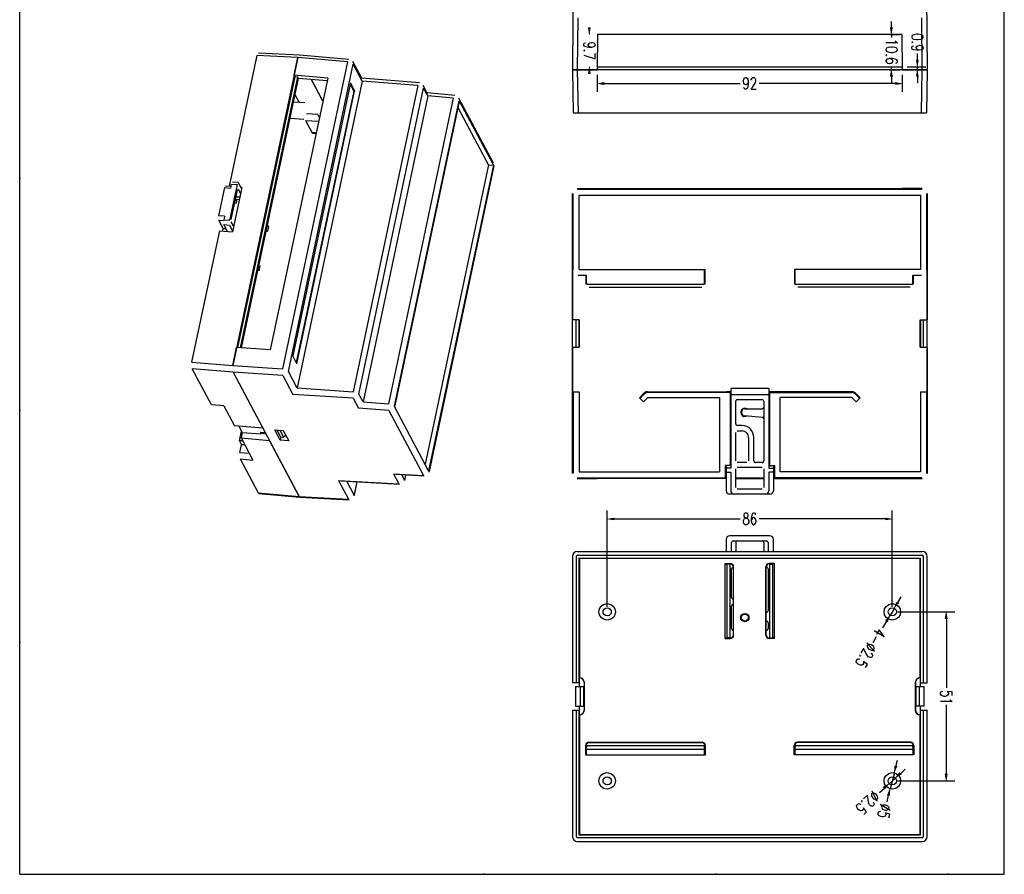
# Model space of a CAD drawing. Units: inches. Extents: x 3 to 207, y 5 to 293.
# Drawn here: x 3 to 207, y 5 to 181 of the extents above; entities that cross this region are included whole.
import ezdxf

# ---------------------------------------------------------------- set-up
doc = ezdxf.new("R2010")
doc.units = ezdxf.units.IN
doc.header["$MEASUREMENT"] = 0
doc.layers.add('图层 1', color=7, linetype='Continuous')

msp = doc.modelspace()

# ---------------------------------------------------------------- hatches: boundary and pattern name
at = {"layer": '图层 1', "true_color": 0xffffff}
for points in [[(121.2, 179.69), (120.73, 179.69), (120.97, 178.32)], [(183.66, 179.69), (183.2, 179.69), (183.43, 178.32)], [(121.2, 170.29), (120.73, 170.29), (120.97, 171.67)], [(183.66, 169.68), (183.2, 169.68), (183.43, 171.03)], [(189.02, 173.02), (188.55, 173.02), (188.79, 171.67)], [(189.02, 169.68), (188.55, 169.68), (188.79, 171.03)], [(123.95, 168.45), (123.95, 167.99), (122.58, 168.22)], [(184.28, 168.45), (184.28, 167.99), (185.63, 168.22)], [(3.15, 148.68), (3.24, 148.66), (3.26, 148.58), (3.24, 148.49), (3.15, 148.47)], [(206.73, 148.47), (206.65, 148.49), (206.63, 148.58), (206.65, 148.66), (206.73, 148.68)], [(3.15, 100.68), (3.24, 100.65), (3.26, 100.57), (3.24, 100.49), (3.15, 100.46)], [(206.73, 100.46), (206.65, 100.49), (206.63, 100.57), (206.65, 100.65), (206.73, 100.68)], [(126.01, 78.37), (126.01, 77.9), (124.63, 78.13)], [(182.22, 78.37), (182.22, 77.9), (183.58, 78.13)], [(184.93, 60.69), (184.53, 60.92), (184.02, 59.63)], [(182.63, 56.86), (182.24, 57.09), (183.13, 58.15)], [(195.01, 57.52), (194.54, 57.52), (194.78, 58.89)], [(3.15, 52.69), (3.24, 52.67), (3.26, 52.58), (3.24, 52.5), (3.15, 52.48)], [(206.73, 52.48), (206.65, 52.5), (206.63, 52.58), (206.65, 52.67), (206.73, 52.69)], [(184.57, 26.87), (184.13, 26.97), (184, 25.6)], [(185.4, 25.24), (185.08, 25.6), (184.21, 24.5)], [(195.01, 25.3), (194.54, 25.3), (194.78, 23.93)], [(182.08, 22.27), (181.78, 22.61), (182.94, 23.35)], [(183.05, 20.88), (182.6, 21), (183.16, 22.27)], [(99.02, 4.6), (99.04, 4.68), (99.12, 4.71), (99.21, 4.68), (99.23, 4.6)], [(147, 4.6), (147.02, 4.68), (147.11, 4.71), (147.19, 4.68), (147.21, 4.6)], [(194.99, 4.6), (195.01, 4.68), (195.09, 4.71), (195.18, 4.68), (195.2, 4.6)], [(206.73, 4.6), (206.63, 4.6), (206.65, 4.68), (206.73, 4.71)]]:
    msp.add_hatch(color=7, dxfattribs=at).paths.add_polyline_path(points)

# ---------------------------------------------------------------- linework, layer by layer
at = {"layer": '图层 1', "color": 7, "lineweight": 25, "true_color": 0xffffff}
for points in [[(206.73, 4.6), (206.73, 292.53), (3.15, 292.53)], [(3.15, 4.6), (3.15, 292.53)], [(117.69, 201.37), (117.43, 171.03), (117.56, 162.12)], [(190.52, 201.37), (190.78, 171.03)], [(118.55, 181.77), (118.45, 171.03)], [(189.76, 171.03), (189.65, 181.77)], [(183.43, 179.69), (183.43, 181.05)], [(122.64, 178.32), (122.58, 171.03)], [(185.57, 178.32), (122.64, 178.32)], [(183.05, 178.32), (185.14, 178.32)], [(183.43, 178.32), (183.43, 177.7)], [(185.57, 178.32), (185.63, 171.03)], [(189.99, 177.91), (189.87, 178.15), (189.53, 178.29), (188.95, 178.38), (188.62, 178.38), (188.04, 178.29), (187.71, 178.15), (187.6, 177.91), (187.6, 177.76), (187.71, 177.53), (188.04, 177.38), (188.62, 177.3), (188.95, 177.3), (189.53, 177.38), (189.87, 177.53), (189.99, 177.76), (189.99, 177.91)], [(121.37, 175.67), (121.03, 175.75), (120.8, 175.9), (120.69, 176.13), (120.69, 176.22), (120.8, 176.43), (121.03, 176.6), (121.37, 176.66), (121.5, 176.66), (121.84, 176.6), (122.07, 176.43), (122.17, 176.22), (122.17, 176.13), (122.07, 175.9), (121.84, 175.75), (121.37, 175.67), (120.8, 175.67), (120.23, 175.75), (119.89, 175.9), (119.78, 176.13), (119.78, 176.28), (119.89, 176.52), (120.12, 176.6)], [(184.17, 177), (184.28, 176.85), (184.64, 176.62), (182.22, 176.62)], [(184.64, 175.25), (184.51, 175.48), (184.17, 175.63), (183.6, 175.71), (183.26, 175.71), (182.69, 175.63), (182.35, 175.48), (182.22, 175.25), (182.22, 175.1), (182.35, 174.86), (182.69, 174.72), (183.26, 174.63), (183.6, 174.63), (184.17, 174.72), (184.51, 174.86), (184.64, 175.1), (184.64, 175.25)], [(187.81, 176.71), (187.71, 176.77), (187.6, 176.71), (187.71, 176.62), (187.81, 176.71)], [(189.19, 175.1), (188.85, 175.16), (188.62, 175.31), (188.51, 175.54), (188.51, 175.63), (188.62, 175.86), (188.85, 176.01), (189.19, 176.09), (189.29, 176.09), (189.65, 176.01), (189.87, 175.86), (189.99, 175.63), (189.99, 175.54), (189.87, 175.31), (189.65, 175.16), (189.19, 175.1), (188.62, 175.1), (188.04, 175.16), (187.71, 175.31), (187.6, 175.54), (187.6, 175.69), (187.71, 175.92), (187.94, 176.01)], [(52.2, 173.98), (46.48, 146.97)], [(59.9, 169.89), (60.68, 173.57), (47.2, 109.88), (47.98, 113.55)], [(60.68, 173.57), (52.2, 173.98)], [(52.51, 174.55), (61, 174.15)], [(70.91, 172.68), (60.68, 173.57)], [(61, 174.15), (71.23, 173.26)], [(119.99, 174.99), (119.89, 175.06), (119.78, 174.99), (119.89, 174.91), (119.99, 174.99)], [(119.78, 174.06), (122.17, 173.3), (122.17, 174.38)], [(182.46, 174.02), (182.35, 174.1), (182.22, 174.02), (182.35, 173.95), (182.46, 174.02)], [(184.28, 172.41), (184.51, 172.49), (184.64, 172.73), (184.64, 172.88), (184.51, 173.11), (184.17, 173.26), (183.6, 173.34), (183.03, 173.34), (182.56, 173.26), (182.35, 173.11), (182.22, 172.88), (182.22, 172.81), (182.35, 172.58), (182.56, 172.41), (182.92, 172.35), (183.03, 172.35), (183.37, 172.41), (183.6, 172.58), (183.71, 172.81), (183.71, 172.88), (183.6, 173.11), (183.37, 173.26), (183.03, 173.34)], [(188.79, 173.02), (188.79, 174.4)], [(70.91, 172.68), (57.49, 109.16)], [(58.7, 108.63), (72.11, 172.16)], [(73.94, 169.17), (72.05, 172.71)], [(73.96, 168.71), (72.11, 172.16)], [(185.63, 171.03), (190.78, 171.03), (117.43, 171.03), (122.58, 171.03)], [(118.45, 171.03), (118.6, 162.12)], [(122.58, 171.67), (185.63, 171.67)], [(183.05, 171.03), (185.14, 171.03)], [(183.43, 171.03), (183.43, 171.65)], [(186.67, 171.67), (190.5, 171.67)], [(186.67, 171.03), (190.5, 171.03)], [(188.79, 171.03), (188.79, 171.67)], [(189.61, 162.12), (189.76, 171.03)], [(190.78, 171.03), (190.65, 162.12)], [(48.24, 113.55), (60.09, 169.55)], [(48.83, 113.5), (60.68, 169.49)], [(49.02, 113.48), (60.81, 169.23)], [(66.84, 169.3), (54.95, 113.08)], [(66.84, 169.3), (59.9, 169.89)], [(60.09, 169.55), (59.9, 169.89)], [(60.66, 169.51), (60.09, 169.55)], [(60.81, 169.23), (60.66, 169.51)], [(66.72, 168.73), (60.81, 169.23)], [(63.44, 169), (65.83, 164.51), (63.46, 169)], [(85.79, 168.32), (73.87, 169.3)], [(122.58, 170.02), (122.58, 166.5)], [(153.8, 168.62), (153.73, 168.28), (153.56, 168.05), (153.33, 167.92), (153.27, 167.92), (153.03, 168.05), (152.89, 168.28), (152.8, 168.62), (152.8, 168.73), (152.89, 169.07), (153.03, 169.3), (153.27, 169.42), (153.33, 169.42), (153.56, 169.3), (153.73, 169.07), (153.8, 168.62), (153.8, 168.05), (153.73, 167.48), (153.56, 167.14), (153.33, 167.01), (153.18, 167.01), (152.95, 167.14), (152.89, 167.35)], [(183.43, 169.68), (183.43, 168.3)], [(185.63, 170.02), (185.63, 166.5)], [(188.79, 169.68), (188.79, 168.3)], [(71.52, 168.3), (59.61, 111.89)], [(73.96, 168.71), (60.52, 105.21)], [(71.48, 168.05), (72.22, 166.63)], [(71.52, 168.3), (72.41, 166.63)], [(85.47, 167.75), (72.07, 104.44)], [(73.3, 103.91), (86.68, 167.22)], [(85.47, 167.75), (73.96, 168.71)], [(87.5, 166.08), (86.61, 167.77)], [(87.55, 165.64), (86.68, 167.22)], [(123.95, 168.22), (152.12, 168.22)], [(184.28, 168.22), (156.08, 168.22)], [(60.92, 164.32), (60.09, 165.87)], [(72.22, 166.63), (60.35, 110.5)], [(60.49, 110.22), (72.41, 166.63)], [(72.22, 166.63), (72.41, 166.63)], [(87.55, 165.62), (74.15, 102.31)], [(92.79, 165.17), (79.42, 101.95)], [(93.11, 165.74), (87.44, 166.23)], [(92.79, 165.17), (87.55, 165.62)], [(101.09, 151.71), (93.92, 165.19)], [(59.8, 164.41), (62.12, 164.24)], [(80.62, 101.42), (94, 164.64)], [(80.71, 101.27), (94.09, 164.49)], [(100.08, 151.37), (93.81, 163.16)], [(94, 164.64), (94.09, 164.49), (101.09, 151.33)], [(59.08, 161.02), (61.89, 160.81)], [(64.83, 161.76), (62.44, 161.89)], [(65.09, 161.28), (64.83, 161.76)], [(65.07, 161.23), (65.09, 161.28)], [(65.07, 161.23), (65.13, 161.13)], [(65.15, 161.28), (65.09, 161.28)], [(117.56, 162.12), (190.65, 162.12)], [(62.25, 160.54), (64.88, 160.39)], [(62.25, 160.54), (63.61, 158.02)], [(64.88, 160.39), (64.94, 160.26)], [(64.45, 157.97), (63.61, 158.02)], [(63.71, 157.91), (64.43, 157.87)], [(64.41, 157.76), (64.35, 157.87)], [(100.08, 151.37), (87, 89.46)], [(101.09, 151.33), (87.71, 88.1)], [(101.18, 151.16), (87.8, 87.93)], [(87.82, 87.81), (101.2, 151.01)], [(100.08, 151.37), (101.09, 151.33)], [(101.09, 151.33), (101.18, 151.16)], [(101.18, 151.16), (101.2, 151.01)], [(45.51, 146.65), (44.26, 140.83)], [(45.51, 146.65), (46.74, 146.57)], [(45.7, 147.03), (46.82, 146.95)], [(48.09, 147.31), (46.5, 139.83)], [(46.91, 147.39), (46.74, 146.57)], [(46.91, 147.39), (48.09, 147.31)], [(48.3, 147.69), (47.12, 147.77)], [(49.06, 146.67), (47.12, 137.53)], [(49, 146.44), (48.39, 147.62)], [(49.06, 146.67), (48.87, 146.67)], [(46.91, 140.05), (48.2, 146.18)], [(48.13, 144.7), (47.94, 145.04)], [(48.64, 144.66), (48.13, 144.7)], [(48.26, 146.33), (48.34, 146.33)], [(48.34, 146.33), (48.81, 145.46)], [(117.43, 119.3), (117.43, 145.46)], [(117.56, 145.32), (117.43, 145.46)], [(117.43, 87.53), (117.43, 145.44)], [(117.56, 129.59), (117.56, 145.32)], [(118.45, 146.48), (122.58, 146.48)], [(118.45, 146.48), (189.76, 146.48), (185.63, 146.48)], [(118.45, 146.48), (118.6, 146.35)], [(118.6, 146.35), (189.61, 146.35)], [(118.81, 129.74), (118.81, 145.1)], [(118.81, 145.1), (189.42, 145.1)], [(189.42, 145.1), (189.42, 129.74)], [(189.61, 146.35), (189.76, 146.48)], [(190.78, 145.46), (190.65, 145.32)], [(190.65, 145.32), (190.65, 129.59)], [(190.78, 145.46), (190.78, 119.3)], [(190.78, 87.53), (190.78, 145.44)], [(47.62, 143.5), (47.98, 143.47)], [(47.96, 143.94), (47.73, 143.96)], [(47.79, 144.28), (47.96, 143.94)], [(47.98, 143.47), (48.15, 144.24)], [(48.15, 144.24), (48.54, 144.22)], [(45.51, 140.74), (44.26, 140.83)], [(45.51, 140.74), (45.34, 139.92)], [(44.3, 139.92), (45.32, 139.83)], [(45.21, 138.23), (44.3, 139.92)], [(46.5, 139.83), (45.34, 139.92)], [(45.36, 139.01), (46.55, 138.92)], [(46.12, 137.59), (45.36, 139.01)], [(46.55, 138.92), (47.16, 137.74)], [(47.37, 138.73), (46.91, 139.6)], [(54.59, 138.61), (54.33, 138.63)], [(54.59, 138.61), (54.38, 137.63)], [(54.59, 138.61), (54.4, 138.97)], [(38.78, 110.54), (44.51, 137.7)], [(44.51, 137.7), (47.12, 137.53)], [(45.08, 137.65), (45.21, 138.23)], [(45.21, 138.23), (45.8, 138.18)], [(54.1, 137.32), (54.08, 137.36)], [(54.12, 137.65), (54.38, 137.63)], [(52.62, 130.48), (52.87, 130.46)], [(52.66, 129.46), (52.87, 130.46)], [(52.83, 131.37), (52.81, 131.41)], [(52.81, 131.37), (52.83, 131.37)], [(52.66, 129.46), (52.47, 129.82)], [(117.52, 119.3), (117.52, 129.59)], [(117.56, 129.59), (117.52, 129.59)], [(118.6, 128.55), (120.37, 128.55)], [(118.81, 129.74), (144.84, 129.74)], [(120.25, 126.71), (120.25, 128.55)], [(120.31, 128.55), (120.31, 127.39)], [(120.37, 126.71), (120.37, 128.55)], [(144.72, 126.71), (144.72, 129.74)], [(144.84, 128.55), (144.78, 128.55)], [(144.78, 128.55), (144.78, 127.39)], [(144.84, 129.74), (144.84, 126.71)], [(189.42, 129.74), (163.36, 129.74)], [(163.36, 129.74), (163.36, 126.71)], [(163.43, 128.55), (163.36, 128.55)], [(163.43, 127.39), (163.43, 128.55)], [(163.51, 126.71), (163.51, 129.74)], [(187.83, 128.55), (189.61, 128.55)], [(187.83, 126.71), (187.83, 128.55)], [(187.9, 127.39), (187.9, 128.55)], [(187.98, 126.71), (187.98, 128.55)], [(190.69, 129.59), (190.65, 129.59)], [(190.69, 129.59), (190.69, 119.3)], [(120.31, 127.39), (120.35, 126.71)], [(120.35, 126.71), (144.74, 126.71)], [(144.78, 127.39), (144.74, 126.71)], [(163.47, 126.71), (163.43, 127.39)], [(163.47, 126.71), (187.85, 126.71)], [(187.85, 126.71), (187.9, 127.39)], [(120.93, 126.03), (144.17, 126.03)], [(187.28, 126.03), (164.04, 126.03)], [(118.83, 119.3), (117.43, 119.3)], [(118.19, 113.67), (118.19, 119.3)], [(118.81, 119.3), (118.81, 113.67)], [(118.83, 113.67), (118.83, 119.3)], [(189.31, 119.3), (190.78, 119.3)], [(189.31, 113.67), (189.31, 119.3)], [(189.31, 118.52), (189.4, 118.52)], [(189.4, 118.88), (189.38, 118.88)], [(189.38, 118.52), (189.38, 118.88)], [(189.4, 118.88), (189.4, 114.1)], [(189.42, 119.3), (189.42, 113.67)], [(190.03, 113.67), (190.03, 119.3)], [(189.31, 114.41), (189.4, 114.41)], [(189.38, 114.1), (189.38, 114.41)], [(189.4, 114.1), (189.38, 114.1)], [(54.95, 113.08), (47.98, 113.55)], [(117.43, 87.51), (117.43, 113.67)], [(117.43, 113.67), (118.83, 113.67)], [(117.52, 104.42), (117.52, 113.67)], [(189.31, 113.67), (190.78, 113.67)], [(190.69, 113.67), (190.69, 104.42)], [(190.78, 113.67), (190.78, 87.51)], [(38.78, 110.54), (47.2, 109.88)], [(60.49, 110.22), (59.61, 111.89)], [(47.27, 108.51), (38.82, 109.16)], [(42.78, 101.71), (38.82, 109.16)], [(47.2, 109.88), (57.49, 109.16)], [(57.53, 107.79), (47.27, 108.51)], [(47.27, 108.51), (53.45, 96.87)], [(47.27, 108.51), (60.96, 82.75), (54.78, 94.37)], [(60.52, 105.18), (58.7, 108.63)], [(57.53, 107.79), (59.61, 103.89)], [(72.11, 103.07), (59.61, 103.89)], [(60.52, 105.21), (72.07, 104.44)], [(74.15, 102.31), (73.3, 103.91)], [(117.52, 104.42), (118.81, 104.42)], [(117.56, 104.42), (117.56, 87.66)], [(118.81, 104.42), (118.81, 87.87)], [(132.23, 104.1), (131.28, 103.15)], [(132.33, 104.02), (131.38, 103.05)], [(132.97, 104.42), (132.69, 104.38), (132.46, 104.27), (132.23, 104.1)], [(132.23, 104.1), (132.33, 104.02)], [(132.97, 104.27), (132.74, 104.23), (132.52, 104.15), (132.33, 104.02)], [(132.97, 104.27), (132.97, 104.42)], [(132.97, 104.42), (149.25, 104.42)], [(150.03, 104.27), (132.97, 104.27)], [(148.99, 104.42), (148.99, 104.34)], [(148.99, 104.34), (149.33, 104.34)], [(149.25, 104.42), (149.25, 104.34)], [(150.16, 104.42), (149.25, 104.42)], [(150.03, 104.3), (149.33, 104.34)], [(150.03, 104.3), (150.03, 89.16)], [(150.16, 105.1), (150.16, 88.65)], [(158.05, 105.1), (150.16, 105.1)], [(158.05, 105.1), (158.05, 88.65)], [(158.98, 104.42), (158.05, 104.42)], [(158.2, 104.3), (158.88, 104.34)], [(158.2, 104.3), (158.2, 89.16)], [(158.2, 104.27), (175.24, 104.27)], [(159.22, 104.34), (158.88, 104.34)], [(158.98, 104.34), (158.98, 104.42)], [(175.24, 104.42), (158.98, 104.42)], [(159.22, 104.42), (159.22, 104.34)], [(175.24, 104.42), (175.24, 104.27)], [(175.98, 104.1), (175.77, 104.27), (175.51, 104.38), (175.24, 104.42)], [(175.87, 104.02), (175.58, 104.21), (175.24, 104.27)], [(175.87, 104.02), (175.98, 104.1)], [(176.83, 103.05), (175.87, 104.02)], [(176.93, 103.15), (175.98, 104.1)], [(189.42, 104.42), (190.69, 104.42)], [(189.42, 104.42), (189.42, 87.87)], [(190.65, 104.42), (190.65, 87.66)], [(72.11, 103.07), (73.22, 101.01)], [(74.15, 102.31), (79.42, 101.95)], [(131.28, 103.15), (132.1, 102.33)], [(132.1, 102.33), (133.01, 103.24)], [(133.01, 103.24), (147.83, 103.24)], [(147.83, 103.24), (147.83, 87.87)], [(158.05, 103.81), (150.16, 103.81)], [(151.53, 102.79), (151.36, 102.75), (151.24, 102.62), (151.19, 102.45)], [(151.19, 97.78), (151.19, 102.45)], [(151.53, 102.79), (156.68, 102.79)], [(157.01, 102.45), (156.97, 102.62), (156.84, 102.75), (156.68, 102.79)], [(157.01, 102.45), (157.01, 90.11)], [(160.38, 87.87), (160.38, 103.24)], [(175.2, 103.24), (160.38, 103.24)], [(175.2, 103.24), (176.11, 102.33)], [(176.93, 103.15), (176.11, 102.33)], [(45.38, 101.48), (42.78, 101.71)], [(45.38, 101.48), (47.58, 97.37)], [(79.46, 100.57), (73.22, 101.01)], [(79.46, 100.57), (86.64, 87.09)], [(87.71, 88.1), (80.71, 101.27), (80.62, 101.42)], [(153.08, 100.89), (156.68, 100.89)], [(156.68, 100.89), (156.84, 100.93), (156.97, 101.06), (157.01, 101.23)], [(151.19, 97.78), (151.24, 97.61), (151.36, 97.48), (151.53, 97.44)], [(156.7, 99.13), (153.08, 99.45)], [(157.01, 98.79), (156.97, 98.96), (156.87, 99.07), (156.7, 99.13)], [(53.45, 96.87), (47.58, 97.37)], [(48.49, 97.29), (49.15, 96.02)], [(48.6, 94.3), (49.02, 96.29)], [(49.15, 96.02), (48.92, 94.88)], [(49.15, 96.02), (53.09, 95.74)], [(52.9, 96.1), (53.09, 95.74)], [(52.9, 96.1), (53.89, 96.02)], [(53.09, 95.74), (53.09, 95.77)], [(54.08, 95.68), (53.09, 95.77)], [(53.49, 95.72), (53.55, 96.04)], [(57.04, 94.41), (55.9, 96.55)], [(55.9, 96.55), (57.66, 96.44)], [(56.3, 96.53), (57.07, 95.11)], [(56.96, 96.48), (57.72, 95.05)], [(57.66, 96.44), (58.8, 94.3)], [(151.19, 90.11), (151.19, 96)], [(152.51, 97.44), (151.53, 97.44)], [(151.53, 96.34), (152.51, 96.34)], [(49.23, 94.24), (48.6, 94.3)], [(48.6, 94.3), (49.02, 93.48)], [(48.92, 94.88), (54.78, 94.37)], [(48.92, 94.88), (51.35, 90.28)], [(57.17, 95.09), (57.04, 94.41)], [(58.8, 94.3), (57.04, 94.41)], [(57.07, 95.11), (57.72, 95.05)], [(58.21, 95.41), (57.72, 95.05)], [(153.86, 94.96), (153.86, 90.11)], [(154.96, 90.11), (154.96, 94.96)], [(48.68, 91.89), (49.02, 93.48)], [(48.68, 91.89), (50.59, 91.72)], [(49.7, 93.42), (49.02, 93.48)], [(48.75, 90.52), (52.47, 83.51)], [(48.75, 90.52), (51.35, 90.28)], [(153.52, 89.78), (151.53, 89.78)], [(154.96, 90.11), (155, 89.94), (155.13, 89.82), (155.3, 89.78)], [(156.68, 89.78), (155.3, 89.78)], [(156.68, 89.78), (156.84, 89.82), (156.97, 89.94), (157.01, 90.11)], [(87.8, 87.93), (87.71, 88.1)], [(87.82, 87.81), (87.8, 87.95)], [(117.43, 87.51), (117.56, 87.66)], [(118.81, 87.87), (147.83, 87.87)], [(148.99, 89.2), (148.99, 86.58)], [(150.03, 89.2), (148.99, 89.2)], [(148.99, 89.12), (149.33, 89.12)], [(148.99, 89.06), (149.25, 89.06)], [(149.25, 89.12), (149.25, 83.95)], [(150.16, 88.65), (149.25, 88.65)], [(149.25, 87.76), (150.16, 87.76)], [(150.03, 89.16), (149.33, 89.12)], [(150.16, 87.76), (150.16, 83.95)], [(151.19, 84.63), (151.19, 88.48)], [(151.53, 88.82), (156.68, 88.82)], [(157.01, 88.48), (157.01, 84.63)], [(158.05, 88.65), (158.98, 88.65)], [(158.05, 87.76), (158.05, 83.95)], [(158.98, 87.76), (158.05, 87.76)], [(158.2, 89.2), (159.22, 89.2)], [(158.2, 89.16), (158.88, 89.12)], [(159.22, 89.12), (158.88, 89.12)], [(158.98, 89.12), (158.98, 83.95)], [(159.22, 89.06), (158.98, 89.06)], [(159.22, 89.2), (159.22, 86.58)], [(189.42, 87.87), (160.38, 87.87)], [(190.65, 87.66), (190.78, 87.51)], [(69.07, 86.09), (71.14, 82.2)], [(69.07, 86.09), (81.53, 85.37)], [(81.66, 85.27), (69.6, 85.96)], [(72.31, 83.04), (70.78, 85.9)], [(72.88, 85.77), (72.31, 83.04)], [(72.33, 82.9), (72.94, 85.77)], [(80.43, 87.43), (81.53, 85.37)], [(80.43, 87.43), (86.64, 87.09)], [(86.76, 86.98), (80.98, 87.3)], [(82.7, 86.22), (82.17, 87.23)], [(82.91, 87.19), (82.7, 86.22)], [(82.72, 86.07), (82.7, 86.22)], [(82.95, 87.19), (82.72, 86.07)], [(118.6, 86.62), (118.45, 86.49)], [(149.25, 86.49), (118.45, 86.49), (122.58, 86.49)], [(118.6, 86.62), (148.99, 86.62)], [(149.25, 86.58), (148.99, 86.58)], [(157.01, 86.58), (151.19, 86.58)], [(151.19, 86.49), (157.01, 86.49)], [(159.22, 86.58), (158.98, 86.58)], [(158.98, 86.49), (189.76, 86.49), (185.63, 86.49)], [(189.61, 86.62), (159.22, 86.62)], [(189.76, 86.49), (189.61, 86.62)], [(52.47, 83.51), (60.96, 82.75)], [(149.25, 83.95), (149.27, 83.74), (149.37, 83.55), (149.52, 83.4), (149.71, 83.3), (149.92, 83.26)], [(156.68, 84.29), (151.53, 84.29)], [(52.58, 83.4), (61.09, 82.64)], [(60.96, 82.75), (71.14, 82.2)], [(61.09, 82.64), (71.27, 82.09)], [(72.33, 82.9), (72.31, 83.04)], [(158.28, 83.26), (149.92, 83.26)], [(124.63, 59.93), (124.63, 79.85)], [(183.58, 59.93), (183.58, 79.85)], [(126.01, 78.13), (152.12, 78.13)], [(153.18, 79.34), (152.95, 79.21), (152.89, 78.98), (152.89, 78.77), (152.95, 78.54), (153.12, 78.41), (153.42, 78.3), (153.65, 78.2), (153.8, 77.96), (153.88, 77.73), (153.88, 77.39), (153.8, 77.16), (153.73, 77.05), (153.5, 76.93), (153.18, 76.93), (152.95, 77.05), (152.89, 77.16), (152.8, 77.39), (152.8, 77.73), (152.89, 77.96), (153.03, 78.2), (153.27, 78.3), (153.56, 78.41), (153.73, 78.54), (153.8, 78.77), (153.8, 78.98), (153.73, 79.21), (153.5, 79.34), (153.18, 79.34)], [(155.32, 78.98), (155.26, 79.21), (155.02, 79.34), (154.88, 79.34), (154.64, 79.21), (154.5, 78.87), (154.41, 78.3), (154.41, 77.73), (154.5, 77.27), (154.64, 77.05), (154.88, 76.93), (154.94, 76.93), (155.17, 77.05), (155.32, 77.27), (155.41, 77.63), (155.41, 77.73), (155.32, 78.07), (155.17, 78.3), (154.94, 78.41), (154.88, 78.41), (154.64, 78.3), (154.5, 78.07), (154.41, 77.73)], [(182.22, 78.13), (156.08, 78.13)], [(149.92, 74.62), (149.71, 74.58), (149.52, 74.49), (149.37, 74.34), (149.27, 74.15), (149.25, 73.94)], [(149.25, 73.94), (149.25, 71.38)], [(158.28, 74.62), (149.92, 74.62)], [(150.69, 73.58), (150.52, 73.54), (150.39, 73.41), (150.35, 73.24)], [(150.69, 73.58), (157.54, 73.58)], [(151.53, 73.58), (151.36, 73.54), (151.24, 73.41), (151.19, 73.24)], [(157.01, 73.24), (156.97, 73.41), (156.84, 73.54), (156.68, 73.58)], [(157.88, 73.24), (157.84, 73.41), (157.71, 73.54), (157.54, 73.58)], [(158.98, 71.38), (158.98, 73.94)], [(118.45, 71.38), (189.76, 71.38)], [(150.35, 71.38), (150.35, 73.24)], [(151.19, 73.24), (151.19, 71.38)], [(157.01, 73.24), (157.01, 71.38)], [(157.88, 73.24), (157.88, 71.38)], [(117.43, 70.37), (117.43, 44.2)], [(118.45, 70.6), (118.34, 70.56), (118.26, 70.47), (118.24, 70.37)], [(118.24, 70.37), (118.24, 44.2)], [(118.45, 70.6), (189.76, 70.6)], [(118.79, 70.03), (118.79, 44.2)], [(118.79, 70.03), (189.42, 70.03)], [(118.87, 69.94), (118.79, 70.03)], [(118.87, 69.94), (118.87, 45.26)], [(189.34, 69.94), (118.87, 69.94)], [(189.34, 69.94), (189.42, 70.03)], [(189.34, 45.26), (189.34, 69.94)], [(189.42, 44.2), (189.42, 70.03)], [(189.97, 70.37), (189.95, 70.47), (189.87, 70.56), (189.76, 70.6)], [(189.97, 70.37), (189.97, 44.2)], [(190.78, 44.2), (190.78, 70.37)], [(148.99, 68.9), (150.09, 68.9)], [(148.99, 53.39), (148.99, 68.9)], [(148.99, 68.82), (150.03, 68.82)], [(150.03, 68.71), (149.33, 68.76), (148.99, 68.76)], [(149.25, 68.82), (149.25, 68.76)], [(149.33, 68.76), (149.33, 53.54)], [(150.03, 68.82), (150.09, 68.9)], [(150.03, 53.58), (150.03, 68.71)], [(150.69, 68.1), (150.52, 68.06), (150.39, 67.93), (150.35, 67.76)], [(150.35, 61.88), (150.35, 67.76)], [(150.69, 68.1), (150.71, 68.1)], [(150.71, 68.14), (150.77, 68.21)], [(150.71, 54.15), (150.71, 68.14)], [(150.77, 54.09), (150.77, 68.21)], [(157.5, 68.14), (157.44, 68.21)], [(157.44, 54.09), (157.44, 68.21)], [(157.5, 54.15), (157.5, 68.14)], [(157.5, 68.1), (157.54, 68.1)], [(157.88, 67.76), (157.84, 67.93), (157.71, 68.06), (157.54, 68.1)], [(157.88, 67.76), (157.88, 59.13)], [(159.22, 68.9), (158.12, 68.9)], [(158.2, 68.82), (158.12, 68.9)], [(159.22, 68.82), (158.2, 68.82)], [(158.2, 68.71), (158.88, 68.76)], [(158.2, 68.71), (158.2, 53.58)], [(159.22, 68.76), (158.88, 68.76)], [(158.88, 53.54), (158.88, 68.76)], [(158.98, 68.76), (158.98, 68.82)], [(159.22, 53.39), (159.22, 68.9)], [(150.35, 61.88), (150.39, 61.71), (150.52, 61.58), (150.69, 61.54)], [(150.71, 61.54), (150.69, 61.54)], [(184.74, 60.8), (185.44, 61.98)], [(150.69, 60.44), (150.52, 60.4), (150.39, 60.27), (150.35, 60.1)], [(150.35, 55.42), (150.35, 60.1)], [(150.69, 60.44), (150.71, 60.44)], [(157.54, 58.79), (157.71, 58.83), (157.84, 58.96), (157.88, 59.13)], [(184.02, 59.63), (183.13, 58.15)], [(153.46, 58.47), (153.08, 58.43)], [(157.54, 58.79), (157.5, 58.79)], [(184.62, 58.89), (196.49, 58.89)], [(194.78, 57.52), (194.78, 43.17)], [(150.35, 55.42), (150.39, 55.25), (150.52, 55.12), (150.69, 55.08)], [(150.71, 55.08), (150.69, 55.08)], [(153.08, 56.99), (153.52, 56.99)], [(157.5, 56.99), (157.54, 56.99)], [(157.54, 55.08), (157.5, 55.08)], [(157.88, 56.65), (157.84, 56.82), (157.71, 56.95), (157.54, 56.99)], [(157.54, 55.08), (157.71, 55.12), (157.84, 55.25), (157.88, 55.42)], [(157.88, 56.65), (157.88, 55.42)], [(181.86, 53.71), (180.89, 55.19), (180.3, 54.21)], [(181.59, 55.57), (182.44, 56.99)], [(148.99, 53.54), (149.33, 53.54)], [(148.99, 53.47), (150.03, 53.47)], [(148.99, 53.39), (150.09, 53.39)], [(149.25, 53.54), (149.25, 53.47)], [(150.03, 53.58), (149.33, 53.54)], [(150.03, 53.47), (150.09, 53.39)], [(150.71, 54.15), (150.77, 54.09)], [(157.5, 54.15), (157.44, 54.09)], [(158.2, 53.47), (158.12, 53.39)], [(159.22, 53.39), (158.12, 53.39)], [(158.2, 53.58), (158.88, 53.54)], [(159.22, 53.47), (158.2, 53.47)], [(159.22, 53.54), (158.88, 53.54)], [(158.98, 53.47), (158.98, 53.54)], [(180.26, 53.71), (179.56, 52.52)], [(181.86, 53.71), (179.81, 54.96)], [(179.18, 50.34), (179.26, 50.28), (179.43, 50.09), (179.47, 49.96), (179.49, 49.77), (179.35, 49.52), (179.18, 49.45), (179.03, 49.43), (178.79, 49.49), (178.6, 49.6), (178.43, 49.79), (178.22, 50.11), (177.65, 51.34), (177.08, 50.43)], [(179.92, 50.68), (178.31, 52.46)], [(179.85, 51.25), (179.83, 51.44), (179.73, 51.7), (179.47, 51.95), (179.28, 52.06), (178.94, 52.16), (178.67, 52.16), (178.48, 52.08), (178.37, 51.89), (178.39, 51.7), (178.5, 51.44), (178.75, 51.21), (178.96, 51.08), (179.28, 50.98), (179.56, 51), (179.75, 51.06), (179.85, 51.25)], [(178.03, 47.36), (178.43, 48.01), (177.59, 48.61), (177.65, 48.48), (177.63, 48.22), (177.5, 48.03), (177.29, 47.89), (177.02, 47.86), (176.68, 47.99), (176.49, 48.1), (176.23, 48.35), (176.13, 48.58), (176.15, 48.86), (176.25, 49.05), (176.47, 49.18), (176.61, 49.2), (176.85, 49.13)], [(176.97, 49.79), (176.91, 49.9), (176.78, 49.9), (176.83, 49.77), (176.97, 49.79)], [(118.83, 45.26), (118.83, 44.2)], [(189.34, 45.26), (189.08, 45.24), (188.83, 45.13), (188.62, 44.97), (188.45, 44.75), (188.34, 44.5), (188.32, 44.25)], [(189.38, 45.26), (189.12, 45.24), (188.87, 45.13), (188.66, 44.97), (188.49, 44.75), (188.38, 44.5), (188.36, 44.25)], [(189.38, 44.2), (189.38, 45.26)], [(118.83, 44.2), (117.43, 44.2)], [(118.05, 43.46), (118.05, 39.36)], [(118.05, 43.46), (119.87, 43.46)], [(118.83, 44.2), (118.83, 43.46)], [(119.08, 39.36), (119.08, 43.46)], [(119.76, 43.46), (119.76, 39.36)], [(119.87, 44.25), (119.87, 43.46)], [(119.87, 44.25), (119.91, 44.25)], [(119.91, 38.59), (119.91, 44.25)], [(188.32, 44.25), (188.36, 44.25)], [(188.32, 44.25), (188.32, 38.59)], [(188.36, 44.25), (188.36, 43.46)], [(188.36, 43.46), (190.16, 43.46)], [(188.45, 43.46), (188.45, 39.36)], [(189.15, 43.46), (189.15, 39.36)], [(189.31, 44.2), (190.78, 44.2)], [(189.31, 44.2), (189.31, 43.46)], [(190.16, 39.36), (190.16, 43.46)], [(195.98, 41.56), (195.98, 42.34), (194.94, 42.4), (195.05, 42.34), (195.18, 42.11), (195.18, 41.87), (195.05, 41.64), (194.84, 41.49), (194.48, 41.41), (194.27, 41.41), (193.91, 41.49), (193.7, 41.64), (193.57, 41.87), (193.57, 42.11), (193.7, 42.34), (193.8, 42.4), (194.03, 42.49)], [(195.52, 40.73), (195.62, 40.56), (195.98, 40.35), (193.57, 40.35)], [(118.05, 39.36), (119.87, 39.36)], [(118.83, 39.36), (118.83, 38.59)], [(119.87, 39.36), (119.87, 38.59)], [(190.16, 39.36), (188.36, 39.36)], [(188.36, 39.36), (188.36, 38.59)], [(189.31, 39.36), (189.31, 38.59)], [(194.78, 25.3), (194.78, 39.65)], [(117.43, 38.59), (117.43, 12.43)], [(117.43, 38.59), (118.83, 38.59)], [(118.24, 38.59), (118.24, 12.43)], [(118.79, 38.59), (118.79, 12.77)], [(118.83, 38.59), (118.83, 37.56)], [(118.87, 37.56), (118.87, 12.86)], [(119.91, 38.59), (119.87, 38.59)], [(188.36, 38.59), (188.32, 38.59)], [(189.31, 38.59), (190.78, 38.59)], [(189.34, 12.86), (189.34, 37.56)], [(189.38, 37.56), (189.38, 38.59)], [(189.42, 12.77), (189.42, 38.59)], [(189.97, 38.59), (189.97, 12.43)], [(190.78, 12.43), (190.78, 38.59)], [(120.16, 31.25), (120.16, 29.32)], [(120.25, 31.16), (120.16, 31.25)], [(120.25, 31.16), (120.25, 29.32)], [(120.35, 31.16), (120.31, 30.49), (120.31, 29.32)], [(144.74, 31.16), (120.35, 31.16)], [(120.86, 31.93), (144.23, 31.93)], [(120.93, 31.86), (120.86, 31.93)], [(120.93, 31.86), (144.17, 31.86)], [(144.17, 31.86), (144.23, 31.93)], [(144.78, 29.32), (144.78, 30.49), (144.74, 31.16)], [(144.84, 31.16), (144.93, 31.25)], [(144.84, 29.32), (144.84, 31.16)], [(144.93, 29.32), (144.93, 31.25)], [(163.36, 31.16), (163.28, 31.25)], [(163.28, 29.32), (163.28, 31.25)], [(163.36, 29.32), (163.36, 31.16)], [(163.47, 31.16), (163.43, 30.49), (163.43, 29.32)], [(187.85, 31.16), (163.47, 31.16)], [(164.04, 31.86), (163.98, 31.93)], [(187.37, 31.93), (163.98, 31.93)], [(187.28, 31.86), (164.04, 31.86)], [(187.28, 31.86), (187.37, 31.93)], [(187.9, 29.32), (187.9, 30.49), (187.85, 31.16)], [(187.98, 31.16), (188.04, 31.25)], [(187.98, 31.16), (187.98, 29.32)], [(188.04, 31.25), (188.04, 29.32)], [(120.16, 29.32), (144.93, 29.32)], [(120.31, 30.49), (144.78, 30.49)], [(188.04, 29.32), (163.28, 29.32)], [(163.43, 30.49), (187.9, 30.49)], [(184.34, 26.91), (184.68, 28.24)], [(184.21, 24.5), (182.94, 23.35)], [(184, 25.6), (183.16, 22.27)], [(185.25, 25.41), (186.27, 26.34)], [(180.91, 21.53), (181.93, 22.44)], [(184.62, 23.93), (196.49, 23.93)], [(179.62, 19.52), (179.68, 19.44), (179.79, 19.23), (179.81, 19.08), (179.77, 18.89), (179.54, 18.7), (179.35, 18.68), (179.22, 18.72), (179.01, 18.82), (178.86, 18.99), (178.75, 19.23), (178.65, 19.59), (178.46, 20.94), (177.65, 20.22)], [(180.55, 20.2), (180.59, 20.39), (180.55, 20.67), (180.38, 20.98), (180.23, 21.15), (179.94, 21.34), (179.66, 21.41), (179.47, 21.41), (179.3, 21.24), (179.28, 21.07), (179.3, 20.79), (179.49, 20.48), (179.64, 20.31), (179.92, 20.12), (180.19, 20.03), (180.38, 20.05), (180.55, 20.2)], [(180.45, 19.65), (179.43, 21.81)], [(182.5, 19.61), (182.82, 20.94)], [(177.67, 17), (178.22, 17.51), (177.61, 18.34), (177.63, 18.19), (177.52, 17.96), (177.36, 17.81), (177.1, 17.74), (176.85, 17.81), (176.55, 18.02), (176.4, 18.19), (176.23, 18.49), (176.19, 18.76), (176.3, 18.99), (176.47, 19.14), (176.7, 19.23), (176.85, 19.18), (177.06, 19.06)], [(177.36, 19.65), (177.33, 19.78), (177.21, 19.82), (177.23, 19.67), (177.36, 19.65)], [(183.16, 17.79), (181.1, 19.01)], [(182.92, 18.32), (182.86, 18.49), (182.67, 18.7), (182.35, 18.87), (182.14, 18.91), (181.78, 18.93), (181.53, 18.82), (181.38, 18.72), (181.31, 18.49), (181.4, 18.32), (181.57, 18.1), (181.89, 17.96), (182.12, 17.89), (182.46, 17.89), (182.73, 17.98), (182.88, 18.1), (182.92, 18.32)], [(118.24, 12.43), (118.26, 12.33), (118.34, 12.24), (118.45, 12.2)], [(118.87, 12.86), (118.79, 12.77)], [(118.79, 12.77), (189.42, 12.77)], [(118.87, 12.86), (189.34, 12.86)], [(189.34, 12.86), (189.42, 12.77)], [(189.76, 12.2), (189.87, 12.24), (189.95, 12.33), (189.97, 12.43)], [(118.45, 12.2), (189.76, 12.2)], [(118.45, 11.39), (189.76, 11.39)], [(3.15, 4.6), (206.73, 4.6)]]:
    msp.add_lwpolyline(points, dxfattribs=at)
at = {"layer": '图层 1', "lineweight": 0}
for points in [[(121.2, 179.69), (120.73, 179.69), (120.97, 178.32)], [(183.66, 179.69), (183.2, 179.69), (183.43, 178.32)], [(121.2, 170.29), (120.73, 170.29), (120.97, 171.67)], [(183.66, 169.68), (183.2, 169.68), (183.43, 171.03)], [(189.02, 173.02), (188.55, 173.02), (188.79, 171.67)], [(189.02, 169.68), (188.55, 169.68), (188.79, 171.03)], [(123.95, 168.45), (123.95, 167.99), (122.58, 168.22)], [(184.28, 168.45), (184.28, 167.99), (185.63, 168.22)], [(3.15, 148.68), (3.24, 148.66), (3.26, 148.58), (3.24, 148.49), (3.15, 148.47)], [(206.73, 148.47), (206.65, 148.49), (206.63, 148.58), (206.65, 148.66), (206.73, 148.68)], [(3.15, 100.68), (3.24, 100.65), (3.26, 100.57), (3.24, 100.49), (3.15, 100.46)], [(206.73, 100.46), (206.65, 100.49), (206.63, 100.57), (206.65, 100.65), (206.73, 100.68)], [(126.01, 78.37), (126.01, 77.9), (124.63, 78.13)], [(182.22, 78.37), (182.22, 77.9), (183.58, 78.13)], [(184.93, 60.69), (184.53, 60.92), (184.02, 59.63)], [(182.63, 56.86), (182.24, 57.09), (183.13, 58.15)], [(195.01, 57.52), (194.54, 57.52), (194.78, 58.89)], [(3.15, 52.69), (3.24, 52.67), (3.26, 52.58), (3.24, 52.5), (3.15, 52.48)], [(206.73, 52.48), (206.65, 52.5), (206.63, 52.58), (206.65, 52.67), (206.73, 52.69)], [(184.57, 26.87), (184.13, 26.97), (184, 25.6)], [(185.4, 25.24), (185.08, 25.6), (184.21, 24.5)], [(195.01, 25.3), (194.54, 25.3), (194.78, 23.93)], [(182.08, 22.27), (181.78, 22.61), (182.94, 23.35)], [(183.05, 20.88), (182.6, 21), (183.16, 22.27)], [(99.02, 4.6), (99.04, 4.68), (99.12, 4.71), (99.21, 4.68), (99.23, 4.6)], [(147, 4.6), (147.02, 4.68), (147.11, 4.71), (147.19, 4.68), (147.21, 4.6)], [(194.99, 4.6), (195.01, 4.68), (195.09, 4.71), (195.18, 4.68), (195.2, 4.6)], [(206.73, 4.6), (206.63, 4.6), (206.65, 4.68), (206.73, 4.71)]]:
    msp.add_lwpolyline(points, dxfattribs=at)
at = {"layer": '图层 1', "color": 7, "lineweight": 25, "true_color": 0xffffff}
for points, knots in [([(154.41, 168.85), (154.41, 168.85), (154.41, 168.96), (154.41, 168.96), (154.41, 168.96), (154.5, 169.19), (154.5, 169.19), (154.5, 169.19), (154.56, 169.3), (154.56, 169.3), (154.56, 169.3), (154.73, 169.42), (154.73, 169.42), (154.73, 169.42), (155.02, 169.42), (155.02, 169.42), (155.02, 169.42), (155.17, 169.3), (155.17, 169.3), (155.76, 168.67), (154.52, 167.31), (154.33, 167.01), (154.33, 167.01), (155.41, 167.01), (155.41, 167.01)], [0, 0, 0, 0, 1, 1, 1, 2, 2, 2, 3, 3, 3, 4, 4, 4, 5, 5, 5, 6, 6, 6, 7, 7, 7, 8, 8, 8, 8]), ([(124.63, 57.18), (126.9, 57.32), (126.91, 60.47), (124.63, 60.61), (122.34, 60.49), (122.37, 57.29), (124.63, 57.18)], [0, 0, 0, 0, 1, 1, 1, 2, 2, 2, 2]), ([(124.63, 58.05), (125.77, 58.06), (125.75, 59.72), (124.63, 59.76), (123.49, 59.71), (123.47, 58.08), (124.63, 58.05)], [0, 0, 0, 0, 1, 1, 1, 2, 2, 2, 2]), ([(183.58, 57.18), (185.85, 57.28), (185.87, 60.51), (183.58, 60.61), (181.29, 60.47), (181.31, 57.32), (183.58, 57.18)], [0, 0, 0, 0, 1, 1, 1, 2, 2, 2, 2]), ([(183.58, 58.05), (184.74, 58.08), (184.72, 59.71), (183.58, 59.76), (182.47, 59.72), (182.45, 58.07), (183.58, 58.05)], [0, 0, 0, 0, 1, 1, 1, 2, 2, 2, 2]), ([(153.08, 56.86), (154.24, 56.89), (154.22, 58.52), (153.08, 58.58), (151.96, 58.54), (151.94, 56.88), (153.08, 56.86)], [0, 0, 0, 0, 1, 1, 1, 2, 2, 2, 2]), ([(153.08, 56.99), (154.03, 57.02), (154.02, 58.43), (153.08, 58.43), (152.2, 58.43), (152.06, 57.09), (153.08, 56.99)], [0, 0, 0, 0, 1, 1, 1, 2, 2, 2, 2]), ([(124.63, 22.21), (126.9, 22.34), (126.92, 25.52), (124.63, 25.64), (122.34, 25.54), (122.36, 22.32), (124.63, 22.21)], [0, 0, 0, 0, 1, 1, 1, 2, 2, 2, 2]), ([(124.63, 23.08), (125.77, 23.1), (125.75, 24.76), (124.63, 24.79), (123.49, 24.74), (123.47, 23.11), (124.63, 23.08)], [0, 0, 0, 0, 1, 1, 1, 2, 2, 2, 2]), ([(183.58, 22.21), (185.85, 22.3), (185.87, 25.56), (183.58, 25.64), (181.29, 25.52), (181.31, 22.34), (183.58, 22.21)], [0, 0, 0, 0, 1, 1, 1, 2, 2, 2, 2]), ([(183.58, 23.08), (184.74, 23.11), (184.72, 24.74), (183.58, 24.79), (182.47, 24.75), (182.45, 23.1), (183.58, 23.08)], [0, 0, 0, 0, 1, 1, 1, 2, 2, 2, 2]), ([(182.88, 16.28), (182.88, 16.28), (183.07, 17.02), (183.07, 17.02), (183.07, 17.02), (182.1, 17.34), (182.1, 17.34), (182.53, 16.83), (181.95, 16.26), (181.19, 16.54), (181.19, 16.54), (180.87, 16.71), (180.87, 16.71), (180.87, 16.71), (180.68, 16.92), (180.68, 16.92), (180.68, 16.92), (180.64, 17.15), (180.64, 17.15), (180.64, 17.15), (180.68, 17.38), (180.68, 17.38), (180.68, 17.38), (180.85, 17.58), (180.85, 17.58), (180.85, 17.58), (180.97, 17.62), (180.97, 17.62), (180.97, 17.62), (181.23, 17.64), (181.23, 17.64)], [0, 0, 0, 0, 1, 1, 1, 2, 2, 2, 3, 3, 3, 4, 4, 4, 5, 5, 5, 6, 6, 6, 7, 7, 7, 8, 8, 8, 9, 9, 9, 10, 10, 10, 10])]:
    msp.add_open_spline(points, degree=3, knots=knots, dxfattribs=at)
for points in [[(153.54, 100.89), (151.87, 101.62), (151.75, 98.83), (153.46, 99.41)], [(153.08, 100.89), (152.12, 100.83), (152.13, 99.52), (153.08, 99.45)], [(154.96, 94.96), (154.95, 96.33), (153.88, 97.42), (152.51, 97.44)], [(153.86, 94.96), (153.89, 95.7), (153.27, 96.34), (152.51, 96.34)], [(150.16, 83.95), (150.17, 83.59), (150.49, 83.27), (150.85, 83.26)], [(157.35, 83.26), (157.79, 83.31), (158.01, 83.52), (158.05, 83.95)], [(158.28, 83.26), (158.65, 83.27), (158.97, 83.59), (158.98, 83.95)], [(158.98, 73.94), (158.95, 74.35), (158.69, 74.59), (158.28, 74.62)], [(118.45, 71.38), (117.88, 71.39), (117.44, 70.93), (117.43, 70.37)], [(190.78, 70.37), (190.78, 70.93), (190.32, 71.39), (189.76, 71.38)], [(150.71, 68.14), (150.68, 68.49), (150.41, 68.86), (150.03, 68.82)], [(150.77, 68.21), (150.82, 68.58), (150.44, 68.88), (150.09, 68.9)], [(158.12, 68.9), (157.72, 68.86), (157.44, 68.62), (157.44, 68.21)], [(158.2, 68.82), (157.82, 68.87), (157.52, 68.49), (157.5, 68.14)], [(150.03, 53.47), (150.41, 53.43), (150.68, 53.81), (150.71, 54.15)], [(150.09, 53.39), (150.44, 53.41), (150.82, 53.71), (150.77, 54.09)], [(157.44, 54.09), (157.44, 53.67), (157.72, 53.44), (158.12, 53.39)], [(157.5, 54.15), (157.52, 53.8), (157.82, 53.43), (158.2, 53.47)], [(119.87, 44.25), (119.86, 44.77), (119.38, 45.31), (118.83, 45.26)], [(119.91, 44.25), (119.9, 44.77), (119.42, 45.31), (118.87, 45.26)], [(118.83, 37.56), (119.39, 37.57), (119.87, 38.02), (119.87, 38.59)], [(118.87, 37.56), (119.43, 37.57), (119.91, 38.02), (119.91, 38.59)], [(188.32, 38.59), (188.28, 38), (188.78, 37.59), (189.34, 37.56)], [(188.36, 38.59), (188.32, 38), (188.82, 37.59), (189.38, 37.56)], [(120.86, 31.93), (120.48, 31.97), (120.18, 31.6), (120.16, 31.25)], [(120.93, 31.86), (120.57, 31.84), (120.2, 31.54), (120.25, 31.16)], [(144.84, 31.16), (144.89, 31.54), (144.52, 31.84), (144.17, 31.86)], [(144.93, 31.25), (144.91, 31.6), (144.61, 31.97), (144.23, 31.93)], [(163.98, 31.93), (163.6, 31.97), (163.3, 31.6), (163.28, 31.25)], [(164.04, 31.86), (163.69, 31.84), (163.32, 31.54), (163.36, 31.16)], [(187.98, 31.16), (187.97, 31.54), (187.66, 31.85), (187.28, 31.86)], [(188.04, 31.25), (188.03, 31.6), (187.75, 31.96), (187.37, 31.93)], [(117.43, 12.43), (117.45, 11.84), (117.85, 11.43), (118.45, 11.39)], [(189.76, 11.39), (190.33, 11.41), (190.79, 11.86), (190.78, 12.43)]]:
    msp.add_open_spline(points, degree=3, dxfattribs=at)

doc.saveas('drawing.dxf')
